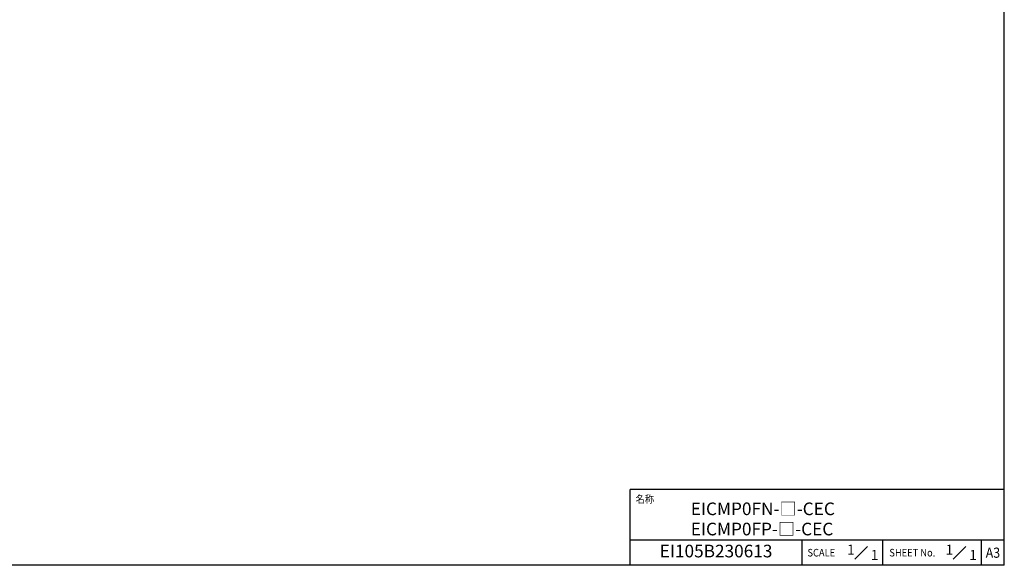
# Model space of a CAD drawing. Extents: x 0 to 390, y 0 to 268.
# Drawn here: x 195 to 390, y 0 to 108 of the extents above; entities that cross this region are included whole.
import ezdxf
from ezdxf.enums import TextEntityAlignment as Align

# ---------------------------------------------------------------- set-up
doc = ezdxf.new("R2010")
doc.units = 0
doc.header["$MEASUREMENT"] = 0
doc.layers.add('枠', color=7, linetype='CONTINUOUS')
doc.layers.add('枠文字', color=2, linetype='CONTINUOUS')
doc.styles.get("Standard").update_dxf_attribs({"font": 'SIMPLEX.SHX', "bigfont": 'BIGFONT.shx'})

msp = doc.modelspace()

# ---------------------------------------------------------------- linework, layer by layer
at = {"layer": '枠', "color": 7}
for p, q in [((390, 0), (390, 268.5)), ((316, 0), (316, 15)), ((390, 15), (316, 15)), ((390, 5), (316, 5)), ((350, 0), (350, 5)), ((366, 0), (366, 5)), ((385.5, 0), (385.5, 5)), ((390, 0), (0, 0))]:
    msp.add_line(p, q, dxfattribs=at)
at = {"layer": '枠文字', "color": 2}
for p, q in [((360.42217, 1.25), (362.92217, 3.75)), ((379.905782, 1.25), (382.405782, 3.75))]:
    msp.add_line(p, q, dxfattribs=at)

# ---------------------------------------------------------------- texts
at = {"layer": '枠文字', "color": 2, "width": 0.9}
for s, p in [('名称', (317.069786, 13.104662)), ('SCALE', (351.069786, 2.5)), ('SHEET No.', (367.265243, 2.5))]:
    msp.add_text(s, height=1.5, dxfattribs=at).set_placement(p, align=Align.MIDDLE_LEFT)
at = {"layer": '枠文字', "color": 4}
for s, height, p in [('EICMP0FN-□-CEC', 2.5, (328.000009, 9.928568)), ('EICMP0FP-□-CEC', 2.5, (328.000009, 5.928568)), ('1', 2, (378.389378, 2.096406)), ('1', 2, (383.070756, 1.044954))]:
    msp.add_text(s, height=height, dxfattribs=at).set_placement(p)
msp.add_text('EI105B230613', height=2.5, dxfattribs=at).set_placement((333, 2.5), align=Align.MIDDLE)
at = {"layer": '枠文字', "color": 2}
for p in [(358.905766, 2.096406), (363.587144, 1.044954)]:
    msp.add_text('1', height=2, dxfattribs=at).set_placement(p)
at = {"layer": '枠文字', "color": 2, "width": 0.9}
msp.add_text('A3', height=2, dxfattribs=at).set_placement((387.75, 2.5), align=Align.MIDDLE_CENTER)

doc.saveas('drawing.dxf')
